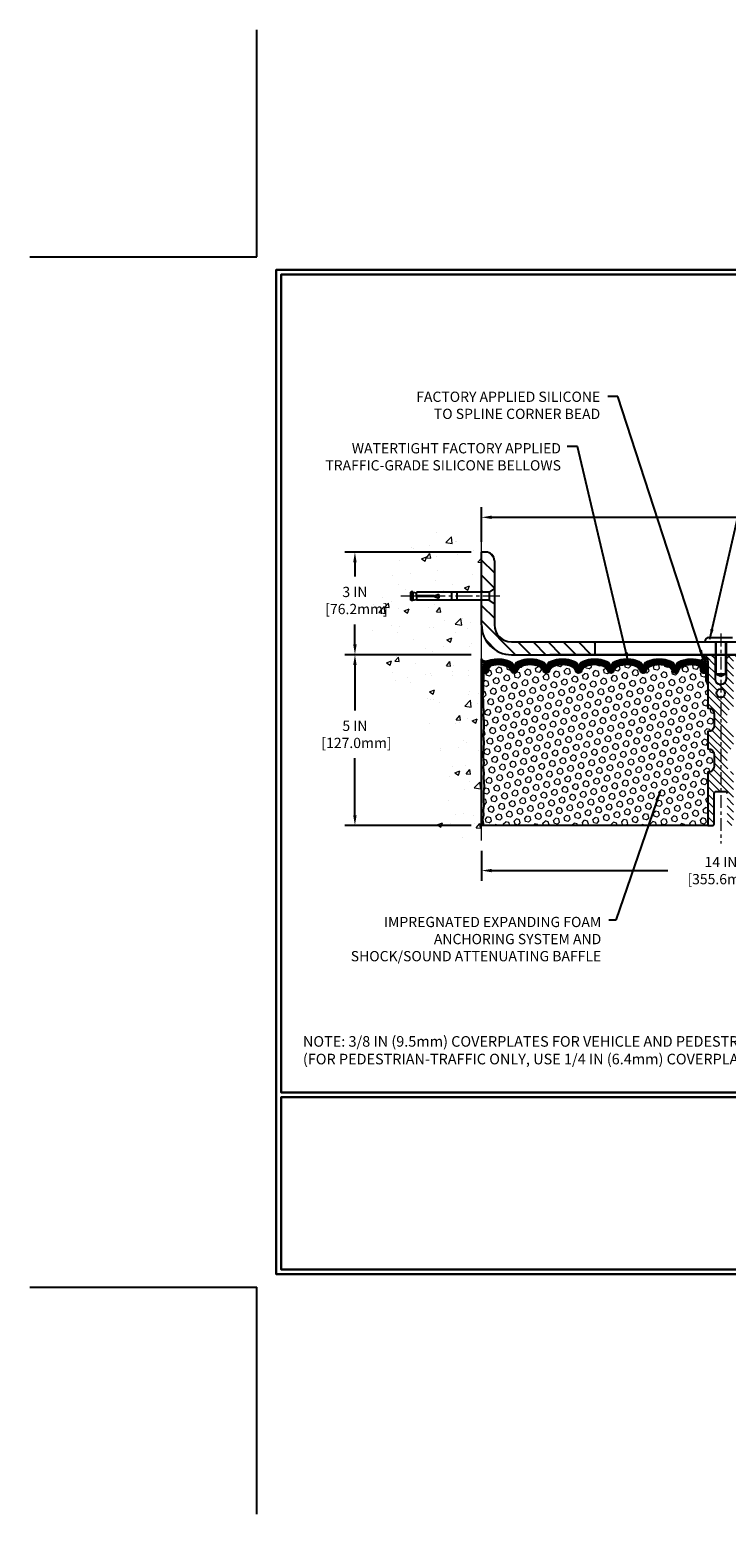
# Model space of a CAD drawing. Extents: x 13 to 3254, y -84 to 1977.
# Drawn here: x 367 to 388, y -84 to -41 of the extents above; entities that cross this region are included whole.
import ezdxf

# ---------------------------------------------------------------- set-up
doc = ezdxf.new("R2010")
doc.units = 0
doc.header["$LTSCALE"] = 5
doc.header["$MEASUREMENT"] = 0
doc.linetypes.add('CENTERX2', pattern=[4, 2.5, -0.5, 0.5, -0.5])
doc.layers.get('DEFPOINTS').update_dxf_attribs({"linetype": 'CONTINUOUS'})
for name, color, linetype, lineweight in [('CENTERLINE - L', 1, 'CENTERX2', 18), ('CONCRETE - H', 130, 'CONTINUOUS', 9), ('CONCRETE - L', 132, 'CONTINUOUS', 13), ('CORNER BEAD - H', 50, 'CONTINUOUS', 15), ('CORNER BEAD - L', 52, 'CONTINUOUS', 25), ('COVER PLATE - L', 7, 'CONTINUOUS', 25), ('DIMS', 50, 'CONTINUOUS', 25), ('EPOXY ADHESIVE - H', 50, 'CONTINUOUS', 15), ('EPOXY ADHESIVE - L', 52, 'CONTINUOUS', 25), ('FOAM INSERT - H', 150, 'CONTINUOUS', 9), ('FOAM INSERT - L', 152, 'CONTINUOUS', 25), ('SILICONE BELLOWS - H', 20, 'CONTINUOUS', 13), ('SILICONE BELLOWS - L', 22, 'CONTINUOUS', 13), ('SPLINE - H', 253, 'CONTINUOUS', 5), ('SPLINE - L', 7, 'CONTINUOUS', 25), ('TBLOCK-T5', 111, 'CONTINUOUS', 30), ('TEXT - 4', 241, 'CONTINUOUS', 25)]:
    doc.layers.add(name, color=color, linetype=linetype, lineweight=lineweight)
doc.layers.add('SCREW-L', color=1, linetype='CONTINUOUS')
doc.styles.add('ROMANS', font='romans', dxfattribs={"width": 0.9})
doc.dimstyles.get("Standard").update_dxf_attribs({"dimtxt": 0.18, "dimasz": 0.18, "dimexe": 0.18, "dimexo": 0.0625, "dimgap": 0.09, "dimtad": 0, "dimtih": 1, "dimtoh": 1, "dimdec": 4, "dimzin": 0, "dimdsep": 46, "dimtxsty": 'Standard', "dimcen": 0.09, "dimadec": 0, "dimazin": 0, "dimtfac": 1, "dimtdec": 4, "dimtofl": 0, "dimtmove": 0, "dimatfit": 3, "dimfxl": 1, "dimtolj": 1, "dimtzin": 0, "dimarcsym": 0})
doc.dimstyles.new('STANDARD$0', dxfattribs={"dimtxt": 0.18, "dimasz": 0.18, "dimexe": 0.18, "dimexo": 0.0625, "dimgap": 0.09, "dimtad": 0, "dimtih": 1, "dimtoh": 1, "dimdec": 4, "dimzin": 0, "dimdsep": 46, "dimtxsty": 'Standard', "dimcen": 0.09, "dimadec": 0, "dimazin": 0, "dimtfac": 1, "dimtdec": 4, "dimtofl": 0, "dimtmove": 0, "dimatfit": 3, "dimfxl": 1, "dimtolj": 1, "dimtzin": 0, "dimarcsym": 0})
pattern_1 = [(0, (386.0351274919258, -69.01830531504424), (0, 0.078125), []), (59.99999999999999, (386.0351274919258, -69.01830531504424), (-0.06765823467065926, 0.03906250000000001), []), (120, (386.0351274919258, -69.01830531504424), (-0.06765823467065928, -0.03906249999999999), [])]

# ---------------------------------------------------------------- blocks, each defined once
blk = doc.blocks.new('*D21')
at = {"layer": 'DEFPOINTS', "color": 0, "transparency": 16777216}
for p in [(380.5324720548393, -59.20997721816725), (376.8274168031537, -64.20997721816713), (380.5324720548388, -64.20997721816713)]:
    blk.add_point(p, dxfattribs=at)
at = {"layer": 'DIMS', "color": 0, "lineweight": -2, "transparency": 16777216}
for p, q in [((380.2324720548393, -59.20997721816725), (376.5274168031537, -59.20997721816725)), ((376.8274168031537, -59.50997721816725), (376.8274168031537, -60.84121255913319)), ((376.8274168031537, -63.90997721816713), (376.8274168031537, -62.2412125591332)), ((380.2324720548388, -64.20997721816713), (376.5274168031537, -64.20997721816713))]:
    blk.add_line(p, q, dxfattribs=at)
at = {"layer": 'DIMS', "color": 0, "transparency": 16777216}
for points in [[(376.7774168031537, -59.50997721816725), (376.8774168031537, -59.50997721816725), (376.8274168031537, -59.20997721816725)], [(376.7774168031537, -63.90997721816713), (376.8774168031537, -63.90997721816713), (376.8274168031537, -64.20997721816713)]]:
    blk.add_solid(points, dxfattribs=at)
at = {"layer": 'DIMS', "color": 0, "transparency": 16777216, "insert": (376.8274168031537, -61.54121255913313), "char_height": 0.3, "attachment_point": 5}
blk.add_mtext('\\A1;5 IN\\P [127.0mm]', dxfattribs=at)
blk = doc.blocks.new('*D22')
at = {"layer": 'DEFPOINTS', "color": 0, "transparency": 16777216}
for p in [(380.5324720548393, -56.20997721816747), (376.8274168031537, -59.20997721816747), (380.5324720548393, -59.20997721816747)]:
    blk.add_point(p, dxfattribs=at)
at = {"layer": 'DIMS', "color": 0, "lineweight": -2, "transparency": 16777216}
for p, q in [((380.2324720548393, -56.20997721816747), (376.5274168031537, -56.20997721816747)), ((376.8274168031537, -56.50997721816746), (376.8274168031537, -56.92419854290087)), ((376.8274168031537, -58.90997721816747), (376.8274168031537, -58.32419854290088)), ((380.2324720548393, -59.20997721816747), (376.5274168031537, -59.20997721816747))]:
    blk.add_line(p, q, dxfattribs=at)
at = {"layer": 'DIMS', "color": 0, "transparency": 16777216}
for points in [[(376.7774168031537, -56.50997721816746), (376.8774168031537, -56.50997721816746), (376.8274168031537, -56.20997721816747)], [(376.7774168031537, -58.90997721816747), (376.8774168031537, -58.90997721816747), (376.8274168031537, -59.20997721816747)]]:
    blk.add_solid(points, dxfattribs=at)
at = {"layer": 'DIMS', "color": 0, "transparency": 16777216, "insert": (376.8274168031537, -57.62419854290081), "char_height": 0.3, "attachment_point": 5}
blk.add_mtext('\\A1;3 IN\\P [76.2mm]', dxfattribs=at)
blk = doc.blocks.new('*D31')
at = {"layer": 'DEFPOINTS', "color": 0, "transparency": 16777216}
for p in [(380.5324720548393, -64.64729293717625), (394.5324720548393, -64.64729293717625), (394.5324720548393, -65.52662965082868)]:
    blk.add_point(p, dxfattribs=at)
at = {"layer": 'DIMS', "color": 0, "lineweight": -2, "transparency": 16777216}
for p, q in [((380.5324720548393, -64.94729293717624), (380.5324720548393, -65.82662965082868)), ((394.5324720548393, -64.94729293717624), (394.5324720548393, -65.82662965082868)), ((380.8324720548393, -65.52662965082868), (385.9888412886594, -65.52662965082868)), ((394.2324720548393, -65.52662965082868), (389.0888412886594, -65.52662965082868))]:
    blk.add_line(p, q, dxfattribs=at)
at = {"layer": 'DIMS', "color": 0, "transparency": 16777216}
for points in [[(380.8324720548393, -65.47662965082868), (380.8324720548393, -65.57662965082868), (380.5324720548393, -65.52662965082868)], [(394.2324720548393, -65.47662965082868), (394.2324720548393, -65.57662965082868), (394.5324720548393, -65.52662965082868)]]:
    blk.add_solid(points, dxfattribs=at)
at = {"layer": 'DIMS', "color": 0, "transparency": 16777216, "insert": (387.5388412886594, -65.52662965082868), "char_height": 0.3, "attachment_point": 5}
blk.add_mtext('\\A1;14 IN\\P [355.6mm]', dxfattribs=at)
blk = doc.blocks.new('*D34')
at = {"layer": 'DEFPOINTS', "color": 0, "transparency": 16777216}
for p in [(403.0324720548393, -55.19061567234019), (380.5324720548393, -56.20997721816747), (403.0324720548393, -59.14747721816718)]:
    blk.add_point(p, dxfattribs=at)
at = {"layer": 'DIMS', "color": 0, "lineweight": -2, "transparency": 16777216}
for p, q in [((380.5324720548393, -55.90997721816747), (380.5324720548393, -54.89061567234019)), ((403.0324720548393, -58.84747721816719), (403.0324720548393, -54.89061567234019)), ((380.8324720548393, -55.19061567234019), (391.1700256785317, -55.19061567234019)), ((402.7324720548393, -55.19061567234019), (394.1700256785317, -55.19061567234019))]:
    blk.add_line(p, q, dxfattribs=at)
at = {"layer": 'DIMS', "color": 0, "transparency": 16777216}
for points in [[(380.8324720548393, -55.14061567234019), (380.8324720548393, -55.24061567234018), (380.5324720548393, -55.19061567234019)], [(402.7324720548393, -55.14061567234019), (402.7324720548393, -55.24061567234018), (403.0324720548393, -55.19061567234019)]]:
    blk.add_solid(points, dxfattribs=at)
at = {"layer": 'DIMS', "color": 0, "transparency": 16777216, "insert": (392.6700256785317, -55.19061567234019), "char_height": 0.3, "attachment_point": 5}
blk.add_mtext('\\A1;22 1/2 IN\\P [571.5mm]', dxfattribs=at)

msp = doc.modelspace()

# ---------------------------------------------------------------- hatches: boundary and pattern name
at = {"layer": 'CONCRETE - H'}
h = msp.add_hatch(dxfattribs=at)
h.set_pattern_fill('AR-CONC', color=256, scale=0.21)
h.set_pattern_definition([(49.99999999999999, (1, 0), (1.506246383461582, -0.1317794834634497), [0.1575, -1.7325]), (355, (1, 0), (-0.2913778005873, 1.579603480770025), [0.126, -1.386]), (100.45144446, (1.1255205301, -0.0109816224), (1.214868578126935, 1.447823981034122), [0.1338544031999999, -1.472398435199999]), (46.18420000000002, (1, 0.42), (2.241206794410302, -0.3475904896654607), [0.2362499999999999, -2.598749999999999]), (96.63563549, (1.1867671645, 0.3910340553), (1.96279008591588, 2.045649061626556), [0.2007817182, -2.208598895999999]), (351.1841639899999, (1, 0.42), (1.962790084615023, 2.045649060566979), [0.189, -2.0790000021]), (21, (1.21, 0.315), (1.25350480944877, -0.8454996703972115), [0.1575, -1.7325]), (326.0000000000001, (1.21, 0.315), (0.5109621970353216, 1.522815094598391), [0.126, -1.386]), (71.45144474, (1.3144587334, 0.2445416946), (1.764466991132939, 0.677315420893343), [0.133854399, -1.4723984352]), (37.50000000000001, (1, 0), (0.0255356961663104, 0.6990770930457542), [0, -1.3692, 0, -1.407, 0, -1.39125]), (7.499999999999999, (1, 0), (0.552446028628512, 0.8282645949529565), [0, -0.8021999999999999, 0, -1.3377, 0, -0.53025]), (327.5, (0.5317000000000001, 0), (1.121027115962059, -0.04736523064219748), [0, -0.525, 0, -1.638, 0, -2.1735]), (317.5, (0.3217, 0), (1.224690955619011, 0.2102204628978672), [0, -0.6825, 0, -1.0878, 0, -1.5435])])
edge = h.paths.add_edge_path()
edge.add_spline(control_points=[(380.5324720548393, -55.79196716490277), (379.6381759564024, -55.61376521308671), (377.3265485637426, -55.15313867791186), (376.8715674054478, -60.13190356306129), (380.0616779375047, -61.67394440846992), (378.8617274441842, -64.86530462286801), (380.0742252606466, -64.70708852498058), (380.5324720548393, -64.64729293717645)], knot_values=[0, 0, 0, 0, 2.379467698569727, 6.150583371186347, 9.842178415861452, 11.69548124464256, 12.82145927434572, 12.82145927434572, 12.82145927434572, 12.82145927434572], degree=3, periodic=0)
edge.add_line((380.5324720548393, -64.6472929371764), (380.5324720548393, -57.61622721816724))
edge.add_line((380.5324720548393, -57.61622721816724), (378.6324720548396, -57.61622721816724))
edge.add_line((378.6324720548396, -57.61622721816724), (378.6324720548396, -57.59747721816728))
edge.add_line((378.6324720548396, -57.59747721816728), (378.5199720548399, -57.61281812725809))
edge.add_line((378.5199720548399, -57.61281812725809), (378.5199720548399, -57.62686768728503))
edge.add_line((378.5199720548399, -57.62686768728503), (378.4699720548397, -57.62686768728503))
edge.add_line((378.4699720548397, -57.62686768728503), (378.4699720548397, -57.61622721816724))
edge.add_line((378.4699720548397, -57.61622721816724), (378.4574720548399, -57.61622721816724))
edge.add_line((378.4574720548399, -57.61622721816724), (378.4574720548399, -57.37872721816728))
edge.add_line((378.4574720548399, -57.37872721816728), (378.4699720548397, -57.37872721816728))
edge.add_line((378.4699720548397, -57.37872721816728), (378.4699720548397, -57.3680867490495))
edge.add_line((378.4699720548397, -57.3680867490495), (378.5199720548399, -57.3680867490495))
edge.add_line((378.5199720548399, -57.3680867490495), (378.5199720548399, -57.38213630907643))
edge.add_line((378.5199720548399, -57.38213630907643), (378.6324720548396, -57.39747721816724))
edge.add_line((378.6324720548396, -57.39747721816724), (378.6324720548396, -57.37872721816728))
edge.add_line((378.6324720548396, -57.37872721816728), (380.5324720548393, -57.37872721816728))
edge.add_line((380.5324720548393, -57.37872721816728), (380.5324720548393, -55.79196716490277))
h.paths.add_polyline_path([(375.9524168031537, -58.09919854290082), (378.0024168031537, -58.09919854290082), (378.0024168031537, -57.14919854290081), (375.9524168031537, -57.14919854290081)], flags=9)
at = {"layer": 'CORNER BEAD - H'}
h = msp.add_hatch(dxfattribs=at)
h.set_pattern_fill('NET3', color=256, scale=0.625, style=0)
h.set_pattern_definition(pattern_1)
edge = h.paths.add_edge_path()
edge.add_line((380.5324720548393, -60.08497721816741), (380.5324720548393, -59.33497721816741))
edge.add_arc((380.6514619497764, -59.25217682989171), 0.1449637864977411, 214.8325386528735, 288.5991025268568)
edge.add_arc((380.7949720548395, -59.56431984812167), 0.2000000000003086, 119.1025022464527, 179.9999999999511)
edge.add_line((380.5949720548393, -59.5643198481215), (380.5949720548393, -59.9332329820586))
edge.add_arc((380.3357031788171, -59.9151893105132), 0.2598959871883726, 319.20975106185915, 356.01895143407626, ccw=False)
h = msp.add_hatch(dxfattribs=at)
h.set_pattern_fill('NET3', color=256, scale=0.625, style=0)
h.set_pattern_definition(pattern_1)
edge = h.paths.add_edge_path()
edge.add_arc((386.9400171955518, -59.28390296286352), 0.09322083668601222, -77.48741725781451, 7.349993155174616, ccw=False)
edge.add_arc((386.8949720548295, -59.56396919152309), 0.2000000000094521, 9.281961865781341e-10, 70.96115925560571, ccw=False)
edge.add_line((387.0949720548388, -59.56396919151985), (387.0949720548393, -59.93323298205803))
edge.add_arc((387.3542409308614, -59.91518931051269), 0.2598959871883686, 183.9810485659112, 220.7902489381409)
edge.add_line((387.1574720548393, -60.0849772181669), (387.1574720548393, -59.42351388265001))
edge.add_arc((387.0116399169811, -59.41648480415802), 0.1460014396392496, 357.2404910909123, 441.7967851934706)
at = {"layer": 'COVER PLATE - L'}
h = msp.add_hatch(dxfattribs=at)
h.set_pattern_fill('ANSI31', color=252, scale=2.5, angle=90, style=0)
h.set_pattern_definition([(135, (386.0351274919258, -69.01830531504424), (-0.2209708691207961, -0.2209708691207961), [])])
h.paths.add_polyline_path([(380.9074720548397, -56.45997721816741, 0.41421356237308), (380.6574720548397, -56.20997721816747), (380.5324720548393, -56.20997721816747), (380.5324720548393, -57.37872721816728), (380.7574720548396, -57.37872721816728), (380.9074720548397, -57.2724772181673)])
h = msp.add_hatch(dxfattribs=at)
h.set_pattern_fill('ANSI31', color=252, scale=2.5, angle=90, style=0)
h.set_pattern_definition([(135, (-811.9733909444844, -433.2729692162466), (-0.2209708691207961, -0.2209708691207961), [])])
h.paths.add_polyline_path([(380.9074720548397, -58.33497721816775), (380.9074720548397, -57.72247721816728), (380.7574720548396, -57.61622721816724), (380.5324720548393, -57.61622721816724), (380.5324720548393, -58.33497721816747, 0.414213562373099), (381.4074720548393, -59.20997721816747), (383.8449720548393, -59.20997721816741), (383.8449720548393, -58.83497721816769), (381.4074720548397, -58.83497721816775, -0.4142135623731037)])
at = {"layer": 'EPOXY ADHESIVE - H'}
h = msp.add_hatch(dxfattribs=at)
h.set_pattern_fill('AR-SAND', color=256, scale=0.03937007874015701, style=0)
h.set_pattern_definition([(37.50000000000001, (4.071791292283308, -55.70192127276084), (-0.002480053468882181, 0.07585920350445416), [0, -0.05984251968503865, 0, -0.06692913385826692, 0, -0.06397637795275514]), (7.499999999999999, (4.071791292283308, -55.70192127276084), (0.06967624823888606, 0.1111081128043191), [0, -0.03228346456692874, 0, -0.05393700787401511, 0, -0.02066929133858243]), (327.5, (4.023366095432891, -55.70192127276084), (0.1226040103051755, 0.0002227973833450563), [0, -0.0196850393700785, 0, -0.07086614173228262, 0, -0.09251968503936897]), (317.5, (4.023366095432891, -55.70192127276084), (0.118351441124892, 0.03455415609977317), [0, -0.009842519685039252, 0, -0.04645669291338526, 0, -0.05314960629921196])])
edge = h.paths.add_edge_path()
edge.add_line((380.5797102608727, -60.00466817988075), (380.5783924237831, -60.31834154289413))
edge.add_line((380.5783924237831, -60.31834154289413), (380.5614153232005, -60.43172468121043))
edge.add_line((380.5614153232005, -60.43172468121043), (380.5781188936986, -60.53066778662856))
edge.add_line((380.5781188936986, -60.53066778662856), (380.5845304388809, -60.74204765282252))
edge.add_line((380.5845304388809, -60.74204765282252), (380.6037614273601, -60.90218317457607))
edge.add_line((380.6037614273601, -60.90218317457607), (380.5845304388809, -60.96623693896913))
edge.add_line((380.5845304388809, -60.96623693896913), (380.5973498821778, -61.18402151513897))
edge.add_line((380.5973498821778, -61.18402151513897), (380.6037614273601, -61.32681396531711))
edge.add_line((380.6037614273601, -61.32681396531711), (380.5845304388809, -61.57021960293582))
edge.add_line((380.5845304388809, -61.57021960293582), (380.5973498821778, -61.77519475915346))
edge.add_line((380.5973498821778, -61.77519475915346), (380.5845304388809, -62.11468215413311))
edge.add_line((380.5845304388809, -62.11468215413311), (380.5845304388809, -62.18967428012525))
edge.add_line((380.5845304388809, -62.18967428012525), (380.6037614273601, -62.38824250482298))
edge.add_line((380.6037614273601, -62.38824250482298), (380.5845304388809, -62.50353839211243))
edge.add_line((380.5845304388809, -62.50353839211243), (380.6037614273601, -62.67648555536221))
edge.add_line((380.6037614273601, -62.67648555536221), (380.5909419840632, -62.80459308414788))
edge.add_line((380.5909419840632, -62.80459308414788), (380.6101693254746, -63.06721729478181))
edge.add_line((380.6101693254746, -63.06721729478181), (380.5912492848198, -63.20997721816821))
edge.add_line((380.5912492848198, -63.20997721816821), (380.5947456519517, -63.3464583956893))
edge.add_line((380.5947456519517, -63.3464583956893), (380.5916893352574, -63.47783105160408))
edge.add_line((380.5916893352572, -63.47783105160408), (380.5978019686459, -63.63364508233968))
edge.add_line((380.5978019686459, -63.63364508233963), (380.5794639657605, -63.7527969747718))
edge.add_line((380.5794639657605, -63.75279697477185), (380.5947456519517, -63.91777655910141))
edge.add_line((380.5947456519517, -63.91777655910136), (380.5641823822889, -64.02776289793962))
edge.add_line((380.5641823822889, -64.02776289793962), (380.5794639657605, -64.15302521014917))
edge.add_line((380.5794639657605, -64.15302521014917), (380.5667994703018, -64.20997721816701))
edge.add_line((380.566799470302, -64.20997721816696), (380.5324720548388, -64.20997721816696))
edge.add_line((380.5324720548388, -64.20997721816696), (380.5324720548384, -60.08497721816713))
edge.add_arc((380.3357031788231, -59.91518931051417), 0.25989598718241, 319.2097510610757, 339.8617083185462)
at = {"layer": 'FOAM INSERT - H'}
h = msp.add_hatch(dxfattribs=at)
h.set_pattern_fill('HEX', color=256, scale=0.7375, angle=45, style=0)
h.set_pattern_definition([(45, (386.0351274919258, -69.01830531504424), (-0.1129061678314121, 0.1129061678314121), [0.0921875, -0.184375]), (165, (386.0351274919258, -69.01830531504424), (-0.04132652567024627, -0.1542326935016583), [0.0921875, -0.184375]), (105, (386.1003138983165, -68.95311890865361), (-0.1542326935016584, -0.04132652567024618), [0.0921875, -0.184375])])
h.paths.add_polyline_path([(387.3449720548393, -60.9599772181673, 0.4142135623730951), (387.1574720548393, -60.7724772181673), (387.1574720548393, -60.0849772181669, -0.1620058556709566), (387.0949720548393, -59.93323298205803), (387.094972054839, -59.71130223453554, -0.341998713155094), (387.0598158048334, -59.75668875812551, -0.4678085753715596), (386.9428794890505, -59.67277384085253), (386.9394340878551, -59.62580171645322, 0.3144917597315298), (386.8672206937468, -59.5369779762533, 0.1698559776258373), (386.4096404160142, -59.56341722511343, 0.2270609530997006), (386.2944397892969, -59.69213732284874, -0.7502464420944199), (386.1144232393006, -59.69213732284868, 0.2270609530998532), (385.9992226125833, -59.56341722511331, 0.1997013444904041), (385.4660593349343, -59.56341722511223, 0.2270609531017036), (385.3508587082159, -59.69213732284845, -0.7502464420968645), (385.1708421582194, -59.69213732284845, 0.2270609531017307), (385.055641531501, -59.56341722511218, 0.1997013444903359), (384.5224782538522, -59.56341722511331, 0.2270609530999526), (384.4072776271346, -59.69213732284868, -0.7502464420944198), (384.2272610771386, -59.69213732284874, 0.2270609530996754), (384.1120604504213, -59.56341722511343, 0.1997013444904526), (383.5788971727721, -59.56341722511218, 0.2270609531018247), (383.4636965460537, -59.69213732284845, -0.75024644209695), (383.2836799960574, -59.69213732284845, 0.2270609531018247), (383.1684793693387, -59.56341722511218, 0.1997013444903358), (382.63531609169, -59.56341722511331, 0.2270609530998533), (382.5201154649727, -59.69213732284868, -0.7502464420944199), (382.3400989149764, -59.69213732284874, 0.2270609530997006), (382.2248982882591, -59.56341722511343, 0.199701344490496), (381.6917350106099, -59.56341722511223, 0.2270609531017036), (381.5765343838914, -59.69213732284845, -0.750246442096893), (381.3965178338952, -59.69213732284845, 0.2270609531018247), (381.2813172071765, -59.56341722511218, 0.1703223993742424), (380.82252732731, -59.53732539738377, 0.3139936888844745), (380.7504882100951, -59.62609908188529), (380.7470646206287, -59.67277384084355, -0.4678085754018812), (380.6301283048506, -59.7566887581047, -0.341998713239123), (380.5949720548393, -59.7113022345219), (380.5949720548393, -59.9332329820586, -0.07061630252949813), (380.5797102608727, -60.00466817988092), (380.5783924237831, -60.31834154289402), (380.5614153232005, -60.43172468121077), (380.5781188936986, -60.53066778662833), (380.5845304388809, -60.74204765282275), (380.6037614273601, -60.90218317457641), (380.5845304388809, -60.96623693896936), (380.5973498821778, -61.18402151513897), (380.6037614273601, -61.32681396531757), (380.5845304388809, -61.57021960293571), (380.5973498821778, -61.77519475915335), (380.5845304388809, -62.11468215413305), (380.5845304388809, -62.18967428012536), (380.6037614273601, -62.38824250482344), (380.5845304388809, -62.50353839211277), (380.6037614273601, -62.67648555536266), (380.5909419840632, -62.80459308414822), (380.6101693254746, -63.06721729478232), (380.5912492848198, -63.20997721816866), (380.5947456519514, -63.34645839568964), (380.5916893352574, -63.47783105160437), (380.5978019686459, -63.63364508233991), (380.5794639657605, -63.75279697477214), (380.5947456519514, -63.91777655910153), (380.5641823822889, -64.02776289793974), (380.5794639657605, -64.1530252101494), (380.566799470302, -64.2099772181673), (387.1574720548393, -64.2099772181673), (387.1574720548393, -62.6474772181673, 0.4142135623730951), (387.3449720548393, -62.4599772181673), (387.3449720548393, -62.1474772181673, 0.4142135623730951), (387.1574720548393, -61.9599772181673), (387.1574720548393, -61.4599772181673, 0.4142135623730951), (387.3449720548393, -61.2724772181673)])
at = {"layer": 'SILICONE BELLOWS - H'}
h = msp.add_hatch(dxfattribs=at)
h.set_pattern_fill('ANSI37', color=256, scale=0.1812307692189964, style=0)
h.set_pattern_definition([(45, (6.071791292283308, -6.567834443422726), (-0.01601868823430082, 0.01601868823430083), []), (135, (6.071791292283308, -6.567834443422726), (-0.01601868823430083, -0.01601868823430082), [])])
edge = h.paths.add_edge_path()
edge.add_arc((382.9018977305062, -60.1978690330472), 0.8705822631060347, 66.22584100476752, 113.7741589938392, ccw=False)
edge.add_arc((383.1722313009425, -59.58419132261002), 0.1999999999999738, 0.9999999999590159, 66.22584100496363, ccw=False)
edge.add_line((383.3722008399739, -59.58070084132271), (383.3736882710555, -59.66591571092511))
edge.add_line((383.3736882710555, -59.66591571092511), (383.3751757021374, -59.58070084132254))
edge.add_arc((383.5751452411706, -59.58419132260718), 0.2000000000018632, 113.7741589958053, 179.0000000008154, ccw=False)
edge.add_arc((383.8454788115963, -60.1978690330472), 0.8705822631060154, 66.2258410056184, 113.77415899469, ccw=False)
edge.add_arc((384.1158123820235, -59.58419132260605), 0.2000000000000183, 0.9999999999590159, 66.22584100582333, ccw=False)
edge.add_line((384.3157819210549, -59.58070084131873), (384.3172693521367, -59.66591571092511))
edge.add_line((384.3172693521367, -59.66591571092511), (384.3187567832184, -59.5807008413185))
edge.add_arc((384.5187263222516, -59.58419132260326), 0.2000000000018652, 113.77415899487951, 179.0000000007828, ccw=False)
edge.add_arc((384.7890598926681, -60.19786903304703), 0.870582263105787, 66.22584100476303, 113.77415899383001, ccw=False)
edge.add_arc((385.0593934631048, -59.5841913226102), 0.2000000000000382, 0.9999999999914735, 66.22584100504292, ccw=False)
edge.add_line((385.2593630021361, -59.58070084132277), (385.2608504332177, -59.66591571092511))
edge.add_line((385.2608504332177, -59.66591571092511), (385.2623378642994, -59.58070084132294))
edge.add_arc((385.4623074033325, -59.58419132260741), 0.2000000000018602, 113.7741589958053, 179.0000000008642, ccw=False)
edge.add_arc((385.7326409737585, -60.19786903304691), 0.8705822631056388, 66.22584100564433, 113.77415899471731, ccw=False)
edge.add_arc((386.0029745441855, -59.58419132260593), 0.2000000000000307, 1.0000000000077875, 66.22584100589597, ccw=False)
edge.add_line((386.2029440832169, -59.58070084131845), (386.2044315142987, -59.66591571092511))
edge.add_line((386.2044315142987, -59.66591571092511), (386.2059189453806, -59.58070084131873))
edge.add_arc((386.4058884844135, -59.58419132260326), 0.2000000000016338, 113.774158994886, 179.0000000008468, ccw=False)
edge.add_arc((386.6762220548299, -60.19786903304725), 0.8705822631058514, 70.9611592575647, 113.7741589938118, ccw=False)
edge.add_arc((386.894972054839, -59.56396919152024), 0.200000000000109, 1.1402789823478088e-10, 70.96115925792071, ccw=False)
edge.add_line((387.094972054839, -59.56396919151985), (387.094972054839, -59.71130223453565))
edge.add_arc((387.0480970548388, -59.71130223453565), 0.04687500000022737, -75.52248782098269, 0, ccw=False)
edge.add_arc((387.0363783048509, -59.66591571093301), 0.09375000001088542, 184.1951275933637, 284.47751217316136, ccw=False)
edge.add_line((386.9428794890499, -59.67277384084321), (386.9394340878551, -59.62580171645322))
edge.add_arc((386.8397020176765, -59.63311705502929), 0.1000000000029194, 4.195127596711055, 74.02685581352871)
edge.add_arc((386.6762220548401, -60.20424965560284), 0.6940691421797596, 74.02685581594231, 112.5869559431661)
edge.add_arc((386.4864574426259, -59.74807676161913), 0.1999999999999142, 112.5869559431712, 163.7578668714533)
edge.add_arc((386.2044315142987, -59.66591571092499), 0.0937500000000953, 196.2421331285585, 343.75786687140805, ccw=False)
edge.add_arc((385.9224055859716, -59.7480767616189), 0.1999999999997623, 16.24213312849982, 67.41304405681626)
edge.add_arc((385.7326409737576, -60.20424965560278), 0.6940691421796995, 67.41304405685302, 112.5869559429221)
edge.add_arc((385.5428763615451, -59.74807676161834), 0.1999999999999322, 112.5869559428869, 163.7578668716122)
edge.add_arc((385.2608504332175, -59.66591571092505), 0.0937500000002182, 196.2421331283918, 343.7578668716471, ccw=False)
edge.add_arc((384.9788245048899, -59.74807676161834), 0.2000000000001035, 16.24213312836957, 67.41304405705924)
edge.add_arc((384.7890598926779, -60.20424965560272), 0.6940691421796488, 67.41304405709523, 112.5869559431488)
edge.add_arc((384.5992952804639, -59.74807676161907), 0.1999999999999666, 112.586955943165, 163.7578668714715)
edge.add_arc((384.3172693521365, -59.66591571092505), 0.09375000000006349, 196.2421331285974, 343.7578668714748, ccw=False)
edge.add_arc((384.0352434238096, -59.74807676161913), 0.19999999999981, 16.24213312854672, 67.41304405682875)
edge.add_arc((383.8454788115951, -60.20424965560295), 0.6940691421799267, 67.41304405682017, 112.5869559428976)
edge.add_arc((383.6557141993829, -59.74807676161828), 0.1999999999999322, 112.5869559428869, 163.7578668716278)
edge.add_arc((383.3736882710555, -59.66591571092511), 0.093749999999984, 196.2421331283584, 343.75786687164157, ccw=False)
edge.add_arc((383.0916623427282, -59.74807676161851), 0.1999999999999329, 16.2421331284347, 67.41304405719828)
edge.add_arc((382.9018977305157, -60.20424965560272), 0.6940691421796488, 67.41304405709523, 112.5869559431488)
edge.add_arc((382.7121331183019, -59.7480767616189), 0.1999999999998965, 112.5869559432439, 163.7578668715184)
edge.add_arc((382.4301071899745, -59.66591571092499), 0.0937500000000794, 196.2421331285919, 343.7578668714415, ccw=False)
edge.add_arc((382.1480812616472, -59.74807676161913), 0.2000000000000283, 16.2421331285285, 67.41304405676863)
edge.add_arc((381.9583166494331, -60.20424965560284), 0.6940691421797344, 67.4130440568339, 112.5869559429203)
edge.add_arc((381.7685520372207, -59.74807676161834), 0.1999999999999322, 112.5869559428869, 163.7578668716122)
edge.add_arc((381.4865261088933, -59.66591571092511), 0.093749999999984, 196.2421331283584, 343.75786687164157, ccw=False)
edge.add_arc((381.2045001805657, -59.74807676161851), 0.2000000000001512, 16.24213312841648, 67.41304405713814)
edge.add_arc((381.0147355683537, -60.20424965560261), 0.6940691421794564, 67.41304405710895, 106.0770345893724)
edge.add_arc((380.8502202802732, -59.63341442046527), 0.1000000000029009, 106.0770345916556, 175.8048724033539)
edge.add_line((380.7504882100946, -59.62609908188932), (380.7470646206287, -59.67277384084355))
edge.add_arc((380.6535658048393, -59.66591571092505), 0.09375000000001223, 255.5224878212431, 355.80487240105936, ccw=False)
edge.add_arc((380.6418470548286, -59.7113022345219), 0.04687499998910079, 180.0000000172311, 255.52248783847278, ccw=False)
edge.add_line((380.5949720548395, -59.71130223453599), (380.5949720548393, -59.5643198481215))
edge.add_arc((380.7949720548393, -59.56431984812139), 0.2000000000000455, 109.1304736720781, 180.0000000000326, ccw=False)
edge.add_arc((381.0147355683528, -60.19786903304748), 0.8705822631059806, 66.22584100531299, 109.13047367236149, ccw=False)
edge.add_arc((381.2850691387785, -59.58419132260735), 0.2000000000017773, 0.9999999991358095, 66.2258410041947, ccw=False)
edge.add_line((381.4850386778117, -59.58070084132288), (381.4865261088933, -59.66591571092511))
edge.add_line((381.4865261088933, -59.66591571092511), (381.4880135399752, -59.58070084132282))
edge.add_arc((381.6879830790063, -59.58419132260991), 0.1999999999998598, 113.77415899504959, 179.000000000105, ccw=False)
edge.add_arc((381.9583166494429, -60.19786903304731), 0.8705822631061148, 66.225841006147, 113.77415899524311, ccw=False)
edge.add_arc((382.22865021986, -59.58419132260332), 0.2000000000017301, 0.9999999991695177, 66.22584100511409, ccw=False)
edge.add_line((382.4286197588929, -59.58070084131873), (382.4301071899745, -59.66591571092511))
edge.add_line((382.4301071899745, -59.66591571092511), (382.4315946210564, -59.58070084131862))
edge.add_arc((382.6315641600896, -59.58419132260315), 0.2000000000018612, 113.7741589949521, 179.000000000848, ccw=False)
at = {"layer": 'SPLINE - H'}
h = msp.add_hatch(dxfattribs=at)
h.set_pattern_fill('ANSI31', color=256, scale=1.25, angle=90, style=0)
h.set_pattern_definition([(135, (386.0351274919258, -69.01830531504424), (-0.1104854345603981, -0.110485434560398), [])])
h.paths.add_polyline_path([(387.9074720548393, -59.42351388265035, -0.3866515939376127), (388.0324720548393, -59.27197721816731, 0.4142135623731033), (387.9704720548394, -59.2099772181673), (387.8139720548393, -59.2099772181673), (387.6889720548393, -59.3349772181673), (387.6889720548393, -59.92847721816725, -0.414213562373095), (387.5324720548393, -60.0849772181673), (387.5324720548393, -60.2099772181673, -0.4142135623730951), (387.6574720548393, -60.3349772181673, -0.4142135623730951), (387.5324720548393, -60.4599772181673), (387.5324720548393, -63.2099772181673), (387.6579720548394, -63.2099772181673, -0.4142135623731454), (387.7199720548393, -63.27197721816725), (387.7199720548393, -64.14797721816728, 0.41421356237316), (387.7819720548394, -64.2099772181673), (387.9074720548393, -64.2099772181673), (387.9074720548393, -62.6474772181673, -0.4142135623730951), (387.7199720548393, -62.4599772181673), (387.7199720548393, -62.1474772181673, -0.4142135623730951), (387.9074720548393, -61.9599772181673), (387.9074720548393, -61.4599772181673, -0.4142135623730951), (387.7199720548393, -61.2724772181673), (387.7199720548393, -60.9599772181673, -0.4142135623730951), (387.9074720548393, -60.7724772181673)])
h.paths.add_polyline_path([(387.5324720548393, -60.4599772181673, -0.4142135623730951), (387.4074720548393, -60.3349772181673, -0.4142135623730951), (387.5324720548393, -60.2099772181673), (387.5324720548393, -60.0849772181673, -0.4142135623731283), (387.3759720548395, -59.92847721816725), (387.3759720548395, -59.3349772181673), (387.2509720548395, -59.2099772181673), (387.0944720548394, -59.2099772181673, 0.4142135623730362), (387.0324720548393, -59.27197721816731, -0.3866515939375595), (387.1574720548393, -59.42351388265035), (387.1574720548393, -60.7724772181673, -0.4142135623730951), (387.3449720548393, -60.9599772181673), (387.3449720548393, -61.2724772181673, -0.4142135623730896), (387.1574720548393, -61.4599772181673), (387.1574720548393, -61.9599772181673, -0.4142135623730951), (387.3449720548393, -62.1474772181673), (387.3449720548393, -62.4599772181673, -0.4142135623730951), (387.1574720548393, -62.6474772181673), (387.1574720548393, -64.2099772181673), (387.2829720548394, -64.2099772181673, 0.4142135623731454), (387.3449720548393, -64.14797721816728), (387.3449720548393, -63.27197721816731, -0.4142135623731119), (387.4069720548394, -63.2099772181673), (387.5324720548393, -63.2099772181673)])

# ---------------------------------------------------------------- linework, layer by layer
at = {"layer": 'CENTERLINE - L', "ltscale": 0.04}
msp.add_line((381.0727758495823, -57.49747721816738), (378.1615821753299, -57.49747721816738), dxfattribs=at)
at = {"layer": 'CENTERLINE - L', "ltscale": 0.03}
msp.add_line((387.5324720548393, -58.59324849656753), (387.5324720548393, -64.73880999985607), dxfattribs=at)
at = {"layer": 'CONCRETE - L'}
msp.add_line((380.5324720548393, -64.64729293717639), (380.5324720548393, -55.79196716490277), dxfattribs=at)
at = {"layer": 'CORNER BEAD - L'}
for points in [[(380.5324720548393, -60.08497721816741), (380.5324720548393, -59.33497721816741, 0.3334631161360375), (380.6976973468946, -59.38956965157143, 0.272150856828994), (380.5949720548393, -59.5643198481215), (380.5949720548393, -59.9332329820586, -0.1620058556709634)], [(387.0324720548393, -59.27197721816691, -0.3880622411941938), (386.9602138639482, -59.37490966029895, -0.3199156937785048), (387.0949720548388, -59.56396919151985), (387.0949720548393, -59.93323298205803, 0.1620058556709634), (387.1574720548393, -60.0849772181669), (387.1574720548393, -59.42351388265001, 0.3866515939372122)]]:
    msp.add_lwpolyline(points, format="xyb", close=True, dxfattribs=at)
at = {"layer": 'COVER PLATE - L'}
for p, q in [((380.5324720548393, -58.33497721816747), (380.5324720548393, -56.20997721816747)), ((380.6056953595431, -56.20997721816747), (380.5324720548393, -56.20997721816747)), ((380.6574720548397, -56.20997721816747), (380.5324720548393, -56.20997721816747)), ((380.9074720548397, -56.45997721816758), (380.9074720548397, -57.2724772181673)), ((380.9074720548397, -57.72247721816728), (380.9074720548397, -58.33497721816775)), ((381.4074720548397, -58.83497721816775), (387.0637220548393, -58.83497721816758)), ((383.8449720548393, -58.83497721816769), (383.8449720548393, -59.2099772181673)), ((381.4074720548393, -59.20997721816747), (403.0324720548393, -59.20997721816718)), ((392.5324720548393, -59.2099772181673), (382.5324720548393, -59.2099772181673))]:
    msp.add_line(p, q, dxfattribs=at)
for centre, radius, start, end in [((380.6574720548397, -56.45997721816747), 0.25, 359.9999999999707, 90), ((381.4074720548393, -58.33497721816747), 0.875, 180, 270), ((381.4074720548397, -58.33497721816775), 0.5, 180, 270)]:
    msp.add_arc(centre, radius, start, end, dxfattribs=at)
at = {"layer": 'DEFPOINTS'}
for p, q in [((373.9539423500779, -47.56865402124981), (373.9539423500779, -40.92412277124981)), ((367.3094111000779, -47.56865402124981), (373.9539423500779, -47.56865402124981)), ((367.3094111000779, -77.71584152125004), (373.9539423500779, -77.71584152125004)), ((373.9539423500779, -84.36037277125006), (373.9539423500779, -77.71584152125004))]:
    msp.add_line(p, q, dxfattribs=at)
at = {"layer": 'EPOXY ADHESIVE - L'}
msp.add_lwpolyline([(380.5797102608727, -60.00466817988075), (380.5783924237831, -60.31834154289413), (380.5614153232005, -60.43172468121043), (380.5781188936986, -60.53066778662856), (380.5845304388809, -60.74204765282252), (380.6037614273601, -60.90218317457607), (380.5845304388809, -60.96623693896913), (380.5973498821778, -61.18402151513897), (380.6037614273601, -61.32681396531711), (380.5845304388809, -61.57021960293582), (380.5973498821778, -61.77519475915346), (380.5845304388809, -62.11468215413311), (380.5845304388809, -62.18967428012525), (380.6037614273601, -62.38824250482298), (380.5845304388809, -62.50353839211243), (380.6037614273601, -62.67648555536221), (380.5909419840632, -62.80459308414788), (380.6101693254746, -63.06721729478181), (380.5912492848198, -63.20997721816821), (380.5947456519517, -63.3464583956893), (380.5916893352572, -63.47783105160408), (380.5978019686459, -63.63364508233963), (380.5794639657605, -63.75279697477185), (380.5947456519517, -63.91777655910136), (380.5641823822889, -64.02776289793962), (380.5794639657605, -64.15302521014917), (380.566799470302, -64.20997721816696), (380.5324720548388, -64.20997721816696), (380.5324720548384, -60.08497721816718, 0.09035585911871209)], format="xyb", close=True, dxfattribs=at)
at = {"layer": 'FOAM INSERT - L'}
msp.add_line((387.1574720548393, -64.2099772181673), (380.5324720548388, -64.2099772181673), dxfattribs=at)
at = {"layer": 'SCREW-L'}
for p, q in [((380.9074720548397, -57.27247721816724), (380.7574720548396, -57.37872721816728)), ((380.9074720548397, -57.27247721816724), (380.9074720548397, -57.72247721816728)), ((378.4574720548399, -57.37872721816728), (378.4574720548399, -57.61622721816724)), ((378.4699720548397, -57.37872721816728), (378.4574720548399, -57.37872721816728)), ((378.4699720548397, -57.61622721816724), (378.4574720548399, -57.61622721816724)), ((378.4699720548397, -57.3680867490495), (378.4699720548397, -57.62686768728503)), ((378.5199720548399, -57.3680867490495), (378.4699720548397, -57.3680867490495)), ((378.5199720548399, -57.62686768728503), (378.4699720548397, -57.62686768728503)), ((378.4949720548398, -57.36622721816724), (378.4949720548398, -57.36622721816724)), ((378.4949720548398, -57.62872721816728), (378.4949720548398, -57.62872721816728)), ((378.5199720548399, -57.3680867490495), (378.5199720548399, -57.62686768728503)), ((378.5199720548399, -57.38213630907643), (378.6324720548396, -57.39747721816724)), ((378.5199720548399, -57.61281812725809), (378.6324720548396, -57.59747721816728)), ((380.7574720548396, -57.37872721816728), (378.6324720548396, -57.37872721816728)), ((378.6324720548396, -57.48497721816733), (378.6324720548396, -57.37872721816728)), ((378.6324720548396, -57.50997721816719), (378.6324720548396, -57.61622721816724)), ((380.7574720548396, -57.61622721816724), (378.6324720548396, -57.61622721816724)), ((379.1574720548397, -57.48497721816733), (379.2824720548397, -57.43497721816738)), ((379.1574720548397, -57.50997721816719), (379.2824720548397, -57.55997721816738)), ((379.2824720548397, -57.49747721816738), (379.2824720548397, -57.43497721816738)), ((379.2824720548397, -57.49747721816738), (379.2824720548397, -57.55997721816738)), ((379.6574720548397, -57.37872721816728), (379.6574720548397, -57.61622721816724)), ((379.8074720548398, -57.37872721816728), (379.8074720548398, -57.61622721816724)), ((380.7574720548396, -57.37872721816728), (380.7574720548396, -57.61622721816724)), ((380.9074720548397, -57.72247721816728), (380.7574720548396, -57.61622721816724)), ((387.0637220548406, -58.83497721816758), (388.0012220548406, -58.83497721816758)), ((387.1887220548406, -58.70997721816758), (387.8762220548406, -58.70997721816758)), ((387.3762220548406, -58.83497721816758), (387.3762220548406, -59.76907721816707)), ((387.391222054841, -58.83497721816758), (387.391222054841, -59.76907721816707)), ((387.6737220548408, -58.83497721816758), (387.6737220548408, -59.76907721816707)), ((387.6887220548406, -58.83497721816758), (387.6887220548406, -59.76907721816707)), ((387.3762220548406, -59.76907721816707), (387.6887220548406, -59.76907721816707)), ((387.391222054841, -59.76907721816707), (387.5324720548406, -59.8349431748814)), ((387.5324720548393, -59.83494317488191), (387.6737220548394, -59.76907721816758)), ((387.5324720548406, -59.8349431748814), (387.6737220548408, -59.76907721816707))]:
    msp.add_line(p, q, dxfattribs=at)
at = {"layer": 'SCREW-L', "linetype": 'Continuous'}
for p, q in [((379.1574720548397, -57.48497721816733), (378.6324720548396, -57.48497721816733)), ((379.1574720548397, -57.50997721816719), (378.6324720548396, -57.50997721816719))]:
    msp.add_line(p, q, dxfattribs=at)
at = {"layer": 'SCREW-L'}
msp.add_arc((387.1887220548406, -58.83497721816758), 0.125, 90, 180, dxfattribs=at)
at = {"layer": 'SILICONE BELLOWS - L'}
msp.add_lwpolyline([(382.5509376403296, -59.40116300700117, -0.2104975441083954), (383.2528578207021, -59.40116300700981, -0.2925428622355783), (383.3722008399739, -59.58070084132271), (383.3736882710555, -59.66591571092511), (383.3751757021374, -59.58070084132254, -0.2925428622355535), (383.4945187214078, -59.4011630070064, -0.2104975441083954), (384.1964389017804, -59.40116300700458, -0.2925428622396371), (384.3157819210549, -59.58070084131873), (384.3172693521367, -59.66591571092511), (384.3187567832184, -59.5807008413185, -0.2925428622397412), (384.4380998024918, -59.40116300700117, -0.210497544108379), (385.1400199828641, -59.40116300700981, -0.2925428622355855), (385.2593630021361, -59.58070084132277), (385.2608504332177, -59.66591571092511), (385.2623378642994, -59.58070084132294, -0.2925428622357975), (385.3816808835698, -59.40116300700663, -0.2104975441083989), (386.0836010639421, -59.40116300700436, -0.2925428622396212), (386.2029440832169, -59.58070084131845), (386.2044315142987, -59.66591571092511), (386.2059189453806, -59.58070084131873, -0.2925428622397689), (386.3252619646537, -59.40116300700123, -0.1890107094031817), (386.9602138639471, -59.37490966030231, -0.3199156937936382), (387.094972054839, -59.56396919151985), (387.094972054839, -59.71130223453565, -0.3419987131546366), (387.0598158048334, -59.75668875812551, -0.4678085754019127), (386.9428794890499, -59.67277384084321), (386.9394340878551, -59.62580171645322, 0.3144917597315297), (386.8672206937468, -59.5369779762533, 0.1698559776258373), (386.4096404160142, -59.56341722511343, 0.2270609530997006), (386.2944397892969, -59.69213732284874, -0.7502464420944198), (386.1144232393006, -59.69213732284868, 0.2270609530998532), (385.9992226125833, -59.56341722511331, 0.1997013444904041), (385.4660593349343, -59.56341722511223, 0.2270609531017036), (385.3508587082159, -59.69213732284845, -0.7502464420968645), (385.1708421582194, -59.69213732284845, 0.2270609531017306), (385.055641531501, -59.56341722511218, 0.1997013444903359), (384.5224782538522, -59.56341722511331, 0.2270609530999526), (384.4072776271346, -59.69213732284868, -0.7502464420944199), (384.2272610771386, -59.69213732284874, 0.2270609530996754), (384.1120604504213, -59.56341722511343, 0.1997013444904526), (383.5788971727721, -59.56341722511218, 0.2270609531018247), (383.4636965460537, -59.69213732284845, -0.7502464420969498), (383.2836799960574, -59.69213732284845, 0.2270609531018247), (383.1684793693387, -59.56341722511218, 0.1997013444903358), (382.63531609169, -59.56341722511331, 0.2270609530998533), (382.5201154649727, -59.69213732284868, -0.7502464420944198), (382.3400989149764, -59.69213732284874, 0.2270609530997006), (382.2248982882591, -59.56341722511343, 0.199701344490496), (381.6917350106099, -59.56341722511223, 0.2270609531017036), (381.5765343838914, -59.69213732284845, -0.7502464420968932), (381.3965178338952, -59.69213732284845, 0.2270609531018247), (381.2813172071765, -59.56341722511218, 0.1703223993742424), (380.82252732731, -59.53732539738377, 0.3139936888956562), (380.7504882100946, -59.62609908188932), (380.7470646206287, -59.67277384084355, -0.4678085754018813), (380.6301283048506, -59.7566887581047, -0.3419987131547466), (380.5949720548395, -59.71130223453599), (380.5949720548393, -59.5643198481215, -0.3194750056404526), (380.7294279670814, -59.37536489962838, -0.1894248485434079), (381.3656956585413, -59.40116300700657, -0.2925428622357655), (381.4850386778117, -59.58070084132288), (381.4865261088933, -59.66591571092511), (381.4880135399752, -59.58070084132282, -0.2925428622356252), (381.6073565592467, -59.40116300700981, -0.210497544108508), (382.3092767396197, -59.40116300700129, -0.2925428622396358), (382.4286197588929, -59.58070084131873), (382.4301071899745, -59.66591571092511), (382.4315946210564, -59.58070084131862, -0.2925428622397652)], format="xyb", close=True, dxfattribs=at)
at = {"layer": 'SPLINE - L'}
msp.add_lwpolyline([(387.8139720548393, -59.2099772181673), (387.6889720548393, -59.3349772181673), (387.6889720548393, -59.92847721816725, -0.9999999999999999), (387.3759720548395, -59.92847721816725), (387.3759720548395, -59.3349772181673), (387.2509720548395, -59.2099772181673), (387.0944720548394, -59.2099772181673, 0.4142135623731034), (387.0324720548393, -59.27197721816731, -0.3866515939376127), (387.1574720548393, -59.42351388265035), (387.1574720548393, -60.7724772181673, -0.414213562373095), (387.3449720548393, -60.9599772181673), (387.3449720548393, -61.2724772181673, -0.414213562373095), (387.1574720548393, -61.4599772181673), (387.1574720548393, -61.9599772181673, -0.414213562373095), (387.3449720548393, -62.1474772181673), (387.3449720548393, -62.4599772181673, -0.414213562373095), (387.1574720548393, -62.6474772181673), (387.1574720548393, -64.2099772181673), (387.2829720548394, -64.2099772181673, 0.414213562373095), (387.3449720548393, -64.14797721816728), (387.3449720548393, -63.27197721816731, -0.414213562373095), (387.4069720548394, -63.2099772181673), (387.6579720548394, -63.2099772181673, -0.414213562373095), (387.7199720548393, -63.27197721816731)], format="xyb", dxfattribs=at)
msp.add_circle((387.5324720548393, -60.3349772181673), 0.125, dxfattribs=at)
at = {"layer": 'TBLOCK-T5'}
for points in [[(413.5933173500778, -47.94834152125048), (374.5234736000787, -47.94834152125048), (374.5234736000787, -77.3361540212504), (413.5933173500778, -77.3361540212504)], [(413.4515282813553, -72.01484778934802), (413.4515282813553, -48.09013058997166), (374.6652626687984, -48.09013058997166), (374.6652626687984, -72.01484778934802)], [(393.8486662545038, -77.1943649525282), (393.8486662545038, -72.15663685806987), (374.6652626687984, -72.15663685806987), (374.6652626687984, -77.1943649525282)]]:
    msp.add_lwpolyline(points, close=True, dxfattribs=at)

# ---------------------------------------------------------------- texts
at = {"layer": 'TEXT - 4', "style": 'ROMANS'}
for s, insert, char_height, attachment_point in [('FACTORY APPLIED SILICONE\\PTO SPLINE CORNER BEAD', (384.0057447240169, -51.5139720137179), 0.3, 3), ('WATERTIGHT FACTORY APPLIED\\PTRAFFIC-GRADE SILICONE BELLOWS', (382.856954114289, -53.02005258058014), 0.3, 3), ('IMPREGNATED EXPANDING FOAM \\PANCHORING SYSTEM AND\\PSHOCK/SOUND ATTENUATING BAFFLE', (384.0366546015599, -66.88014520944151), 0.3, 3), ('NOTE: 3/8 IN (9.5mm) COVERPLATES FOR VEHICLE AND PEDESTRIAN-TRAFFIC USE\\P     (FOR PEDESTRIAN-TRAFFIC ONLY, USE 1/4 IN (6.4mm) COVERPLATE) ', (375.3055112202961, -70.36932919042053), 0.31, 1)]:
    msp.add_mtext(s, dxfattribs=dict(at, insert=insert, char_height=char_height, attachment_point=attachment_point))

# ---------------------------------------------------------------- dimensions: what is measured, and where the dimension line sits
at = {"layer": 'DIMS'}
for base, p1, p2, picture, middle in [((403.0324720548393, -55.19061567234019), (380.5324720548393, -56.20997721816747), (403.0324720548393, -59.14747721816718), '*D34', (392.6700256785317, -55.19061567234019)), ((394.5324720548393, -65.52662965082868), (380.5324720548393, -64.64729293717625), (394.5324720548393, -64.64729293717625), '*D31', (387.5388412886594, -65.52662965082868))]:
    dim = msp.add_linear_dim(base=base, p1=p1, p2=p2, text='<>\\P[]', dimstyle='STANDARD$0', override={"dimtxt": 0.3, "dimasz": 0.3, "dimexe": 0.3, "dimexo": 0.3, "dimgap": 0.3, "dimlunit": 5, "dimpost": ' IN', "dimtmove": 1, "dimfrac": 2}, dxfattribs=at)
    dim.commit()
    dim.dimension.update_dxf_attribs({"geometry": picture, "text_midpoint": middle, "dimtype": 160})
for base, p1, p2, picture, middle in [((376.8274168031537, -59.20997721816747), (380.5324720548393, -56.20997721816747), (380.5324720548393, -59.20997721816747), '*D22', (376.8274168031537, -57.62419854290081)), ((376.8274168031537, -64.20997721816713), (380.5324720548393, -59.20997721816725), (380.5324720548388, -64.20997721816713), '*D21', (376.8274168031537, -61.54121255913313))]:
    dim = msp.add_linear_dim(base=base, p1=p1, p2=p2, angle=90, text='<>\\P[]', dimstyle='Standard', override={"dimtxt": 0.3, "dimasz": 0.3, "dimexe": 0.3, "dimexo": 0.3, "dimgap": 0.3, "dimlunit": 5, "dimpost": ' IN', "dimfrac": 2}, dxfattribs=at)
    dim.commit()
    dim.dimension.update_dxf_attribs({"geometry": picture, "text_midpoint": middle, "dimtype": 160})

# ---------------------------------------------------------------- leaders
at = {"layer": 'TEXT - 4'}
for points in [[(387.0333548541209, -59.36530708105218), (384.523460777676, -51.65834021499771), (384.2245200125512, -51.65834021499771)], [(387.2122026231762, -58.75883493455694), (388.83856939477, -51.65986714760916), (389.1523360575291, -51.65986714760916)], [(384.834477258805, -59.44479606298981), (383.3392196269992, -53.1203858294264), (383.0418822049971, -53.1203858294264)], [(385.7579416203789, -63.19842903591368), (384.4674642872923, -66.9811882336194), (384.2604513218093, -66.9811882336194)]]:
    msp.add_leader(points, dimstyle='Standard', override={"dimasz": 0.3}, dxfattribs=at)

doc.saveas('drawing.dxf')
